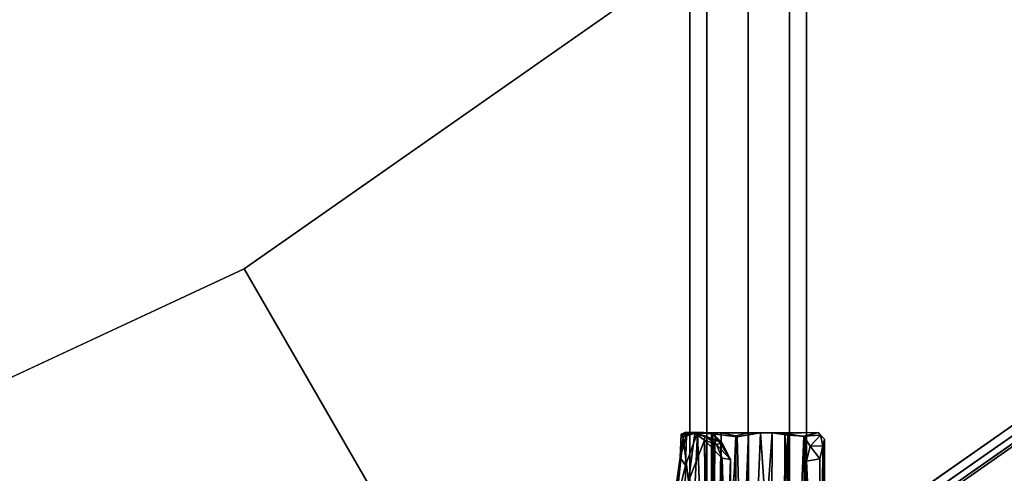
# Model space of a CAD drawing. Units: inches. Extents: x -2 to 132, y -6 to 132.
# Drawn here: x 103 to 106, y 47 to 49 of the extents above; entities that cross this region are included whole.
import ezdxf

# ---------------------------------------------------------------- set-up
doc = ezdxf.new("R2010")
doc.units = ezdxf.units.IN
doc.header["$MEASUREMENT"] = 0
for name, color, linetype in [('TABLE-BASE', 6, 'Continuous'), ('TABLE-FORMCOAT', 6, 'Continuous'), ('TABLE-GLIDE', 6, 'Continuous')]:
    doc.layers.add(name, color=color, linetype=linetype)

# ---------------------------------------------------------------- blocks, each defined once
blk = doc.blocks.new('LPWL26R_0T')
at = {"layer": 'TABLE-BASE'}
for points in [[(-0.8354, 23.1819, 0.1721), (-20.5097, -10.8949, 0.1721), (-20.5573, -10.8675, 0.3047), (-0.883, 23.2094, 0.3047)], [(-0.883, 23.2094, 0.3047), (-20.5573, -10.8675, 0.3047), (-20.5097, -10.8949, 0.4373), (-0.8354, 23.1819, 0.4373)], [(-0.7206, 23.1156, 0.1172), (-20.3949, -10.9612, 0.1172), (-20.5097, -10.8949, 0.1721), (-0.8354, 23.1819, 0.1721)], [(-0.8354, 23.1819, 0.4373), (-20.5097, -10.8949, 0.4373), (-20.3949, -10.9612, 0.4922), (-0.7206, 23.1156, 0.4922)], [(-0.7206, 23.1156, 0.4922), (-20.3949, -10.9612, 0.4922), (-20.2801, -11.0275, 0.4373), (-0.6058, 23.0494, 0.4373)], [(-0.6058, 23.0494, 0.1721), (-20.2801, -11.0275, 0.1721), (-20.3949, -10.9612, 0.1172), (-0.7206, 23.1156, 0.1172)], [(-0.6058, 23.0494, 0.4373), (-20.2801, -11.0275, 0.4373), (-20.2325, -11.055, 0.3047), (-0.5582, 23.0219, 0.3047)], [(-0.5582, 23.0219, 0.3047), (-20.2325, -11.055, 0.3047), (-20.2801, -11.0275, 0.1721), (-0.6058, 23.0494, 0.1721)], [(-13.8939, 0.6739, 24.8385), (-13.7903, 0.7435, 24.7677), (-20.8252, -11.4414, 5.1457), (-20.9288, -11.511, 5.2165)], [(-13.7903, 0.7435, 24.7677), (-13.6522, 0.7174, 24.7383), (-20.6872, -11.4675, 5.1163), (-20.8252, -11.4414, 5.1457)], [(-13.6522, 0.7174, 24.7383), (-13.5606, 0.6109, 24.7677), (-20.5956, -11.574, 5.1457), (-20.6872, -11.4675, 5.1163)], [(-13.9023, 0.5494, 24.9093), (-13.8939, 0.6739, 24.8385), (-20.9288, -11.511, 5.2165), (-20.9373, -11.6356, 5.2873)], [(-13.5606, 0.6109, 24.7677), (-13.5691, 0.4864, 24.8385), (-20.6041, -11.6985, 5.2165), (-20.5956, -11.574, 5.1457)], [(-13.8107, 0.4429, 24.9386), (-13.9023, 0.5494, 24.9093), (-20.9373, -11.6356, 5.2873), (-20.8457, -11.7421, 5.3166)], [(-13.5691, 0.4864, 24.8385), (-13.6727, 0.4168, 24.9093), (-20.7077, -11.7681, 5.2873), (-20.6041, -11.6985, 5.2165)], [(-13.6727, 0.4168, 24.9093), (-13.8107, 0.4429, 24.9386), (-20.8457, -11.7421, 5.3166), (-20.7077, -11.7681, 5.2873)], [(-6.3475, -11.9852, 24.8385), (-20.4174, -11.9852, 5.2165), (-20.5295, -12.0402, 5.2873), (-6.4595, -12.0402, 24.9093)], [(-6.2354, -12.0402, 24.7677), (-20.3053, -12.0402, 5.1457), (-20.4174, -11.9852, 5.2165), (-6.3475, -11.9852, 24.8385)], [(-19.6743, -12.0402, 0.4373), (19.6743, -12.0402, 0.4373), (19.6743, -11.9852, 0.3047), (-19.6743, -11.9852, 0.3047)], [(-19.6743, -11.9852, 0.3047), (19.6743, -11.9852, 0.3047), (19.6743, -12.0402, 0.1721), (-19.6743, -12.0402, 0.1721)], [(-6.4595, -12.0402, 24.9093), (-20.5295, -12.0402, 5.2873), (-20.5759, -12.1727, 5.3166), (-6.506, -12.1727, 24.9386)], [(-6.1889, -12.1727, 24.7383), (-20.2589, -12.1727, 5.1163), (-20.3053, -12.0402, 5.1457), (-6.2354, -12.0402, 24.7677)], [(-19.6743, -12.1727, 0.4922), (19.6743, -12.1727, 0.4922), (19.6743, -12.0402, 0.4373), (-19.6743, -12.0402, 0.4373)], [(-19.6743, -12.0402, 0.1721), (19.6743, -12.0402, 0.1721), (19.6743, -12.1727, 0.1172), (-19.6743, -12.1727, 0.1172)], [(-6.506, -12.1727, 24.9386), (-20.5759, -12.1727, 5.3166), (-20.5295, -12.3053, 5.2873), (-6.4595, -12.3053, 24.9093)], [(-6.2354, -12.3053, 24.7677), (-20.3053, -12.3053, 5.1457), (-20.2589, -12.1727, 5.1163), (-6.1889, -12.1727, 24.7383)], [(-19.6743, -12.1727, 0.1172), (19.6743, -12.1727, 0.1172), (19.6743, -12.3053, 0.1721), (-19.6743, -12.3053, 0.1721)], [(-19.6743, -12.3053, 0.4373), (19.6743, -12.3053, 0.4373), (19.6743, -12.1727, 0.4922), (-19.6743, -12.1727, 0.4922)], [(-6.4595, -12.3053, 24.9093), (-20.5295, -12.3053, 5.2873), (-20.4174, -12.3602, 5.2165), (-6.3475, -12.3602, 24.8385)], [(-6.3475, -12.3602, 24.8385), (-20.4174, -12.3602, 5.2165), (-20.3053, -12.3053, 5.1457), (-6.2354, -12.3053, 24.7677)], [(-19.6743, -12.3053, 0.1721), (19.6743, -12.3053, 0.1721), (19.6743, -12.3602, 0.3047), (-19.6743, -12.3602, 0.3047)], [(-19.6743, -12.3602, 0.3047), (19.6743, -12.3602, 0.3047), (19.6743, -12.3053, 0.4373), (-19.6743, -12.3053, 0.4373)]]:
    blk.add_3dface(points, dxfattribs=at)
at = {"layer": 'TABLE-FORMCOAT'}
for points in [[(-19.8385, -7.2206, 25.4297), (-18.2832, -10.5558, 25.4297), (-19.8937, -11.4857, 26.0786), (-21.586, -7.8567, 26.0786)], [(-18.2832, -10.5558, 25.4297), (-16.1725, -13.5703, 25.4297), (-17.597, -14.7657, 26.0786), (-19.8937, -11.4857, 26.0786)], [(-17.6133, -14.7793, 26.1534), (-17.5975, -14.766, 26.1733), (-19.8942, -11.4859, 26.1733), (-19.9121, -11.4963, 26.1534)], [(-17.597, -14.7657, 26.0786), (-17.613, -14.7791, 26.0982), (-19.9118, -11.4961, 26.0982), (-19.8937, -11.4857, 26.0786)], [(-17.5975, -14.766, 26.1733), (-17.5761, -14.7481, 26.1797), (-19.8701, -11.472, 26.1797), (-19.8942, -11.4859, 26.1733)], [(-17.613, -14.7791, 26.0982), (-17.619, -14.7841, 26.1258), (-19.9186, -11.5, 26.1258), (-19.9118, -11.4961, 26.0982)], [(-17.619, -14.7841, 26.1258), (-17.6133, -14.7793, 26.1534), (-19.9121, -11.4963, 26.1534), (-19.9186, -11.5, 26.1258)]]:
    blk.add_3dface(points, dxfattribs=at)
for points, invisible_edges in [([(-18.2832, -10.5558, 25.4297), (-19.8385, -7.2206, 25.4297), (19.8385, -7.2206, 25.4297), (18.2832, -10.5558, 25.4297)], 10), ([(21.5603, -7.8473, 26.1797), (-21.5603, -7.8473, 26.1797), (-19.8701, -11.472, 26.1797), (19.8701, -11.472, 26.1797)], 5), ([(-18.2832, -10.5558, 25.4297), (18.2832, -10.5558, 25.4297), (16.1725, -13.5703, 25.4297), (-16.1725, -13.5703, 25.4297)], 5), ([(17.5761, -14.7481, 26.1797), (19.8701, -11.472, 26.1797), (-19.8701, -11.472, 26.1797), (-17.5761, -14.7481, 26.1797)], 10)]:
    blk.add_3dface(points, dxfattribs=dict(at, invisible_edges=invisible_edges))
at = {"layer": 'TABLE-GLIDE'}
for points in [[(-19.122, -11.9214, 0.2015), (-18.9147, -11.9716, 0.147), (-19.8956, -11.9592, 0.1523)], [(-19.118, -11.9329, 0.3288), (-18.824, -11.9642, 0.2946), (-19.122, -11.9214, 0.2015)], [(-18.9147, -11.9716, 0.147), (-19.122, -11.9214, 0.2015), (-18.8894, -11.9544, 0.2252)], [(-19.122, -11.9214, 0.2015), (-18.824, -11.9642, 0.2946), (-18.8894, -11.9544, 0.2252)], [(-19.118, -11.9329, 0.3288), (-18.9649, -11.9813, 0.359), (-18.824, -11.9642, 0.2946)], [(-19.8956, -11.9592, 0.1523), (-18.8089, -12.0104, 0.0907), (-19.8919, -12.0484, 0.0446)], [(-19.8956, -11.9592, 0.1523), (-18.9147, -11.9716, 0.147), (-18.8089, -12.0104, 0.0907)], [(-18.9649, -11.9813, 0.359), (-18.8105, -12.0021, 0.3698), (-18.824, -11.9642, 0.2946)], [(-18.8894, -11.9544, 0.2252), (-18.8174, -11.9746, 0.1432), (-18.9147, -11.9716, 0.147)], [(-18.8174, -11.9746, 0.1432), (-18.8894, -11.9544, 0.2252), (-18.8146, -11.958, 0.2075)], [(-18.8146, -11.958, 0.2075), (-18.8894, -11.9544, 0.2252), (-18.824, -11.9642, 0.2946)], [(-18.824, -11.9642, 0.2946), (-18.8073, -11.9729, 0.292), (-18.8146, -11.958, 0.2075)], [(-18.824, -11.9642, 0.2946), (-18.8105, -12.0021, 0.3698), (-18.8073, -11.9729, 0.292)], [(-18.8089, -12.0104, 0.0907), (-18.8174, -11.9746, 0.1432), (-18.8146, -11.958, 0.2075)], [(-18.8073, -11.9729, 0.292), (-18.8089, -12.0104, 0.0907), (-18.8146, -11.958, 0.2075)], [(-18.8337, -12.0328, 0.4084), (-18.9649, -11.9813, 0.359), (-19.8833, -12.043, 0.4098)], [(-18.8337, -12.0328, 0.4084), (-18.8105, -12.0021, 0.3698), (-18.9649, -11.9813, 0.359)], [(-18.8089, -12.0104, 0.0907), (-18.9147, -11.9716, 0.147), (-18.8174, -11.9746, 0.1432)], [(-18.811, -12.0553, 0.2343), (-18.8073, -11.9729, 0.292), (-18.8115, -12.0589, 0.3189)], [(-18.8073, -11.9729, 0.292), (-18.8105, -12.0021, 0.3698), (-18.8115, -12.0589, 0.3189)], [(-18.8103, -12.0861, 0.1734), (-18.8073, -11.9729, 0.292), (-18.811, -12.0553, 0.2343)], [(-18.8103, -12.0861, 0.1734), (-18.8089, -12.0104, 0.0907), (-18.8073, -11.9729, 0.292)], [(-18.8089, -12.0104, 0.0907), (-18.8144, -12.0672, 0.0363), (-19.8919, -12.0484, 0.0446)], [(-18.8418, -12.0892, 0.3809), (-18.8115, -12.0589, 0.3189), (-18.8105, -12.0021, 0.3698)], [(-18.8195, -12.0338, 0.3965), (-18.8418, -12.0892, 0.3809), (-18.8105, -12.0021, 0.3698)], [(-18.8337, -12.0328, 0.4084), (-18.8195, -12.0338, 0.3965), (-18.8105, -12.0021, 0.3698)], [(-18.8101, -12.1736, 0.1167), (-18.8089, -12.0104, 0.0907), (-18.8103, -12.0861, 0.1734)], [(-18.8089, -12.0104, 0.0907), (-18.8101, -12.1736, 0.1167), (-18.8099, -12.2118, 0.0038)], [(-19.8925, -12.0665, 0.2154), (-18.811, -12.0553, 0.2343), (-19.9014, -12.0516, 0.2803)], [(-19.9014, -12.0516, 0.2803), (-18.811, -12.0553, 0.2343), (-18.8115, -12.0589, 0.3189)], [(-19.8722, -12.0824, 0.3612), (-19.9014, -12.0516, 0.2803), (-18.8115, -12.0589, 0.3189)], [(-19.8919, -12.0484, 0.0446), (-18.8223, -12.137, 0.0056), (-19.8929, -12.1677, 0)], [(-18.8103, -12.0861, 0.1734), (-18.811, -12.0553, 0.2343), (-19.8925, -12.0665, 0.2154)], [(-18.8144, -12.0672, 0.0363), (-18.8223, -12.137, 0.0056), (-19.8919, -12.0484, 0.0446)], [(-18.8337, -12.0328, 0.4084), (-19.8833, -12.043, 0.4098), (-19.8387, -12.0703, 0.4243)], [(-18.8115, -12.0589, 0.3189), (-18.8449, -12.0845, 0.3626), (-19.8722, -12.0824, 0.3612)], [(-18.8337, -12.0328, 0.4084), (-19.8387, -12.0703, 0.4243), (-18.8908, -12.0894, 0.4256)], [(-18.8337, -12.0328, 0.4084), (-18.8908, -12.0894, 0.4256), (-18.847, -12.0706, 0.4122)], [(-18.847, -12.0706, 0.4122), (-18.8195, -12.0338, 0.3965), (-18.8337, -12.0328, 0.4084)], [(-18.847, -12.0706, 0.4122), (-18.8418, -12.0892, 0.3809), (-18.8195, -12.0338, 0.3965)], [(-18.8418, -12.0892, 0.3809), (-18.8449, -12.0845, 0.3626), (-18.8115, -12.0589, 0.3189)], [(-19.9026, -12.085, 0.1747), (-18.8103, -12.0861, 0.1734), (-19.8925, -12.0665, 0.2154)], [(-18.8199, -12.1334, 0.1374), (-18.8103, -12.0861, 0.1734), (-19.9026, -12.085, 0.1747)], [(-19.893, -12.1306, 0.1391), (-18.8199, -12.1334, 0.1374), (-19.9026, -12.085, 0.1747)], [(-19.8722, -12.0824, 0.3612), (-18.8449, -12.0845, 0.3626), (-18.8959, -12.1162, 0.3891)], [(-19.815, -12.1164, 0.3889), (-19.8722, -12.0824, 0.3612), (-18.8959, -12.1162, 0.3891)], [(-18.8908, -12.0894, 0.4256), (-19.8318, -12.0919, 0.4207), (-19.815, -12.1164, 0.3889)], [(-18.8959, -12.1162, 0.3891), (-18.8908, -12.0894, 0.4256), (-19.815, -12.1164, 0.3889)], [(-18.8418, -12.0892, 0.3809), (-18.847, -12.0706, 0.4122), (-18.8959, -12.1162, 0.3891)], [(-18.847, -12.0706, 0.4122), (-18.8908, -12.0894, 0.4256), (-18.8959, -12.1162, 0.3891)], [(-18.8959, -12.1162, 0.3891), (-18.8449, -12.0845, 0.3626), (-18.8418, -12.0892, 0.3809)], [(-18.8199, -12.1334, 0.1374), (-18.8101, -12.1736, 0.1167), (-18.8103, -12.0861, 0.1734)], [(-19.9027, -12.1717, 0.117), (-18.8101, -12.1736, 0.1167), (-19.893, -12.1306, 0.1391)], [(-18.8101, -12.1736, 0.1167), (-18.8199, -12.1334, 0.1374), (-19.893, -12.1306, 0.1391)], [(-18.8223, -12.137, 0.0056), (-18.8099, -12.2118, 0.0038), (-19.8929, -12.1677, 0)], [(-19.9027, -12.2447, 0.1146), (-18.8098, -12.2494, 0.1151), (-19.9027, -12.1717, 0.117)], [(-18.8098, -12.2494, 0.1151), (-18.8101, -12.1736, 0.1167), (-19.9027, -12.1717, 0.117)], [(-19.8929, -12.1677, 0), (-18.8099, -12.2118, 0.0038), (-19.8911, -12.2856, 0.0189)], [(-18.8101, -12.1736, 0.1167), (-18.8098, -12.2494, 0.1151), (-18.8099, -12.2118, 0.0038)], [(-18.8099, -12.2118, 0.0038), (-18.8105, -12.2898, 0.025), (-19.8911, -12.2856, 0.0189)], [(-18.8099, -12.2118, 0.0038), (-18.8098, -12.2494, 0.1151), (-18.8105, -12.2898, 0.025)], [(-19.8896, -12.3068, 0.1457), (-18.8169, -12.3003, 0.1404), (-19.9027, -12.2447, 0.1146)], [(-18.8169, -12.3003, 0.1404), (-18.8098, -12.2494, 0.1151), (-19.9027, -12.2447, 0.1146)], [(-18.8098, -12.2494, 0.1151), (-18.82, -12.3511, 0.1909), (-18.8092, -12.3966, 0.1311)], [(-18.8098, -12.2494, 0.1151), (-18.8169, -12.3003, 0.1404), (-18.82, -12.3511, 0.1909)], [(-18.8105, -12.2898, 0.025), (-18.8098, -12.2494, 0.1151), (-18.8092, -12.3966, 0.1311)], [(-19.8911, -12.2856, 0.0189), (-18.8105, -12.2898, 0.025), (-19.8997, -12.3498, 0.064)], [(-18.8105, -12.2898, 0.025), (-18.8226, -12.3546, 0.0653), (-19.8997, -12.3498, 0.064)], [(-18.82, -12.3511, 0.1909), (-18.8169, -12.3003, 0.1404), (-19.8896, -12.3068, 0.1457)], [(-19.8896, -12.3068, 0.1457), (-19.8827, -12.3562, 0.2045), (-18.82, -12.3511, 0.1909)], [(-18.8092, -12.3966, 0.1311), (-18.8226, -12.3546, 0.0653), (-18.8105, -12.2898, 0.025)], [(-19.8997, -12.3498, 0.064), (-18.8226, -12.3546, 0.0653), (-19.8957, -12.4001, 0.1295)], [(-19.8279, -12.4041, 0.243), (-18.8932, -12.4028, 0.2445), (-18.9006, -12.3594, 0.2473)], [(-19.825, -12.3706, 0.2482), (-19.8279, -12.4041, 0.243), (-18.9006, -12.3594, 0.2473)], [(-18.8529, -12.3718, 0.2303), (-18.82, -12.3511, 0.1909), (-18.9006, -12.3594, 0.2473)], [(-18.8529, -12.3718, 0.2303), (-18.9006, -12.3594, 0.2473), (-18.8932, -12.4028, 0.2445)], [(-18.8932, -12.4028, 0.2445), (-18.8517, -12.4126, 0.2202), (-18.8529, -12.3718, 0.2303)], [(-18.82, -12.3511, 0.1909), (-18.8529, -12.3718, 0.2303), (-18.8171, -12.4045, 0.1784)], [(-18.8171, -12.4045, 0.1784), (-18.8529, -12.3718, 0.2303), (-18.8517, -12.4126, 0.2202)], [(-18.82, -12.3511, 0.1909), (-18.8171, -12.4045, 0.1784), (-18.8092, -12.3966, 0.1311)], [(-19.8957, -12.4001, 0.1295), (-18.8305, -12.4178, 0.1818), (-19.8911, -12.4135, 0.1732)], [(-18.8517, -12.4126, 0.2202), (-19.8279, -12.4041, 0.243), (-19.8571, -12.4159, 0.2161)], [(-18.8932, -12.4028, 0.2445), (-19.8279, -12.4041, 0.243), (-18.8517, -12.4126, 0.2202)], [(-18.8171, -12.4045, 0.1784), (-18.8517, -12.4126, 0.2202), (-18.8305, -12.4178, 0.1818)], [(-18.8305, -12.4178, 0.1818), (-18.8092, -12.3966, 0.1311), (-18.8171, -12.4045, 0.1784)], [(-19.8571, -12.4159, 0.2161), (-19.8911, -12.4135, 0.1732), (-18.8305, -12.4178, 0.1818)], [(-18.8305, -12.4178, 0.1818), (-18.8517, -12.4126, 0.2202), (-19.8571, -12.4159, 0.2161)]]:
    blk.add_3dface(points, dxfattribs=at)
for points, invisible_edges in [([(-18.8099, -12.2118, 0.0038), (-18.8144, -12.0672, 0.0363), (-18.8089, -12.0104, 0.0907)], 1), ([(-19.8318, -12.0919, 0.4207), (-18.8908, -12.0894, 0.4256), (-19.8387, -12.0703, 0.4243)], 12), ([(-18.8099, -12.2118, 0.0038), (-18.8223, -12.137, 0.0056), (-18.8144, -12.0672, 0.0363)], 12), ([(-18.8226, -12.3546, 0.0653), (-18.8092, -12.3966, 0.1311), (-19.8957, -12.4001, 0.1295)], 2), ([(-18.9006, -12.3594, 0.2473), (-18.82, -12.3511, 0.1909), (-19.8827, -12.3562, 0.2045)], 12), ([(-19.8827, -12.3562, 0.2045), (-19.8198, -12.3568, 0.2386), (-18.9006, -12.3594, 0.2473)], 12), ([(-19.8198, -12.3568, 0.2386), (-19.825, -12.3706, 0.2482), (-18.9006, -12.3594, 0.2473)], 1), ([(-18.8092, -12.3966, 0.1311), (-18.8305, -12.4178, 0.1818), (-19.8957, -12.4001, 0.1295)], 12)]:
    blk.add_3dface(points, dxfattribs=dict(at, invisible_edges=invisible_edges))

msp = doc.modelspace()

# ---------------------------------------------------------------- block references
at = {"rotation": 90}
msp.add_blockref('LPWL26R_0T', (93.2776, 66), dxfattribs=at)

doc.saveas('drawing.dxf')
